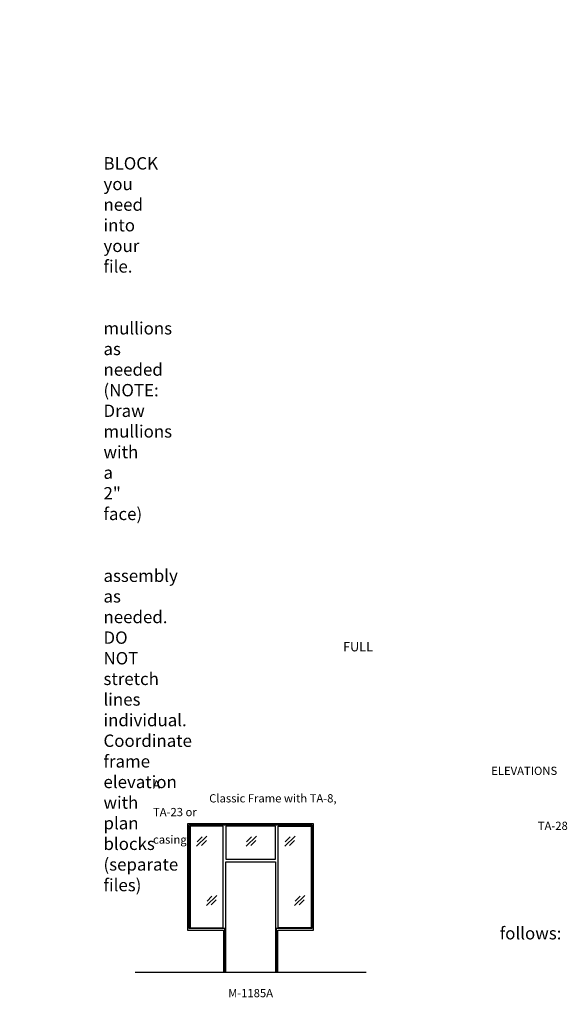
# Model space of a CAD drawing. Units: inches. Extents: x -797 to 134, y 2699 to 3451.
# Drawn here: x -264 to 134, y 2716 to 3433 of the extents above; entities that cross this region are included whole.
import ezdxf

# ---------------------------------------------------------------- set-up
doc = ezdxf.new("R2010")
doc.units = ezdxf.units.IN
doc.header["$MEASUREMENT"] = 0
doc.linetypes.add('HIDDEN', pattern=[0.375, 0.25, -0.125])
doc.layers.add('Timely_Elevations', color=1, linetype='Continuous')
doc.layers.add('Timely_RoughOpenings', color=254, linetype='HIDDEN')
doc.styles.add('ElevationID', font='arial.ttf', dxfattribs={"height": 4})

# ---------------------------------------------------------------- blocks, each defined once
blk = doc.blocks.new('Glass')
at = {"layer": 'Timely_Elevations'}
for p, q in [((-3.75, -3.66), (3.75, 3.66)), ((-3.4, -0.49), (0.22, 3.05)), ((-0.31, -3.13), (3.31, 0.4))]:
    blk.add_line(p, q, dxfattribs=at)
blk = doc.blocks.new('M1185A')
at = {"layer": 'Timely_Elevations'}
for points in [[(63.75, 107.94), (-27.75, 107.94), (-27.75, 30.44), (-1.75, 30.44), (-1.75, 0), (0, 0), (0, 80.19), (36, 80.19), (36, 0), (37.75, 0), (37.75, 30.44), (63.75, 30.44)], [(-26, 106.19), (-26, 32.19), (-2, 32.19), (-2, 106.19)], [(36, 106.19), (0, 106.19), (0, 82.19), (36, 82.19)], [(62, 106.19), (62, 32.19), (38, 32.19), (38, 106.19)]]:
    blk.add_lwpolyline(points, close=True, dxfattribs=at)
at = {"layer": 'Timely_RoughOpenings'}
blk.add_lwpolyline([(-0.62, 0), (-0.62, 31.75), (-26.62, 31.75), (-26.62, 107), (62.62, 107), (62.62, 31.75), (36.62, 31.75), (36.62, 0)], dxfattribs=at)
at = {"layer": 'Timely_Elevations'}
for p in [(-17.46, 95.24), (18.54, 95.24), (46.54, 95.24), (-10.28, 52.1), (53.72, 52.1)]:
    blk.add_blockref('Glass', p, dxfattribs=at)

msp = doc.modelspace()

# ---------------------------------------------------------------- linework, layer by layer
at = {"layer": 'Timely_Elevations'}
msp.add_line((-179.76186, 2739.64902), (-11.76186, 2739.64902), dxfattribs=at)

# ---------------------------------------------------------------- block references
msp.add_blockref('M1185A', (-113.76186, 2739.64902))

# ---------------------------------------------------------------- texts
at = {"style": 'ElevationID'}
for s, insert, char_height, width, attachment_point in [('{\\fArial|b1|i0|c0|p34;\\LREAD ME\\P}\\P{\\H0.75x;Elevation files contain both the elevation and rough opening lines.  Suggested use:\\P\\P\\pi-36,l48,t48;1.^IINSERT and EXPLODE the BLOCK you need into your file.\\P\\pi0,l0,tz;\\P\\pi-36,l48,t48;2.^ISTRETCH and manually draw mullions as needed (NOTE: Draw mullions with a 2" face)\\P\\pi0,l0,tz;\\P\\pi-36,l48,t48;3.^ISTRETCH the entire frame assembly as needed.  DO NOT stretch lines individual.  Coordinate frame elevation with plan blocks (separate files)\\P\\pi0,l0,tz;\\P\\PTYPICAL NOTES\\PAND DIMENSIONS:}', (-778.69166, 3432.56712), 12, 372, 1), ('\\pi61.64;{\\H0.75x;FULL HEIGHT\\P\\pi30.022;sidelights and borrowed lights}', (-583.28538, 2979.70889), 9, 183.6203062, 1), ('\\pi40.977;ELEVATIONS A\\P\\pi6.8063;Classic Frame with TA-8, TA-23 or \\P\\pi46.617;TA-28 casing', (-166.69166, 2889.05406), 6, 141.8596118, 1), ('\\pi-72,l72,t72;{\\H0.75x;Note:^IRough openings are measured from the frame rabbet as follows:\\P\\pt72,144;^IJAMBS ^Iadd 5/8" on each side\\P^IHEADS^Iadd 13/16" above\\P^ISILLS^Iadd 7/16" below}', (-778.69166, 2787.3796), 12, 372, 1), ('M-1185A', (-95.76186, 2723.55374), 6, 120, 5)]:
    msp.add_mtext(s, dxfattribs=dict(at, insert=insert, char_height=char_height, width=width, attachment_point=attachment_point))

doc.saveas('drawing.dxf')
